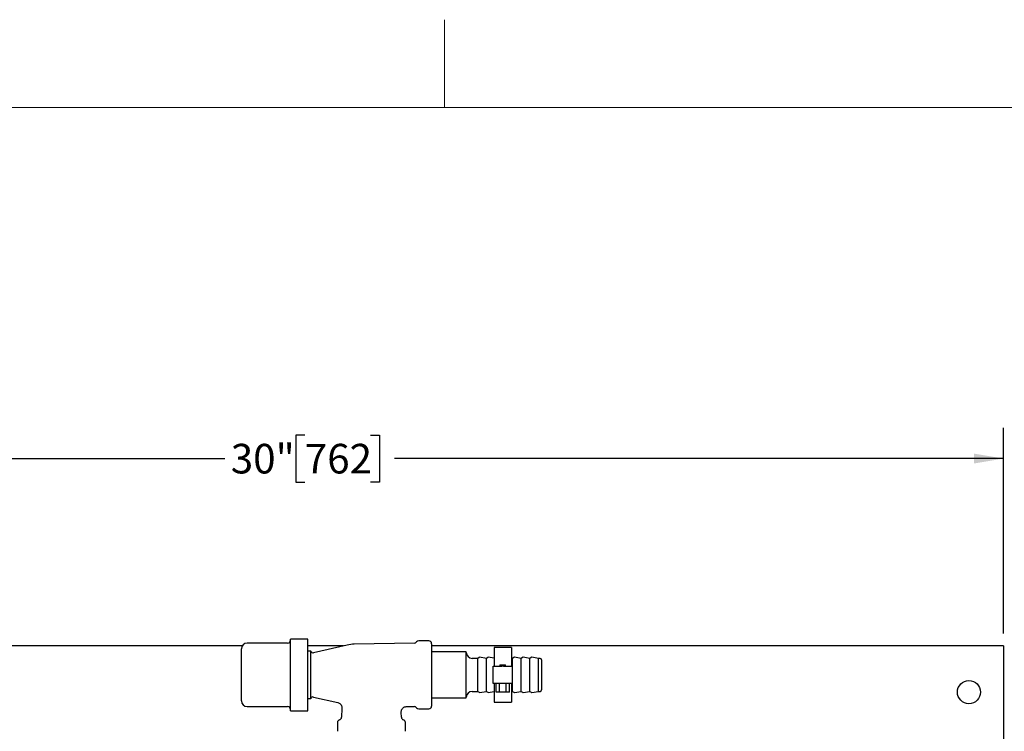
# Model space of a CAD drawing. Units: inches. Extents: x 0.1 to 22.1, y 0.1 to 17.1.
# Drawn here: x 4 to 8, y 13.5 to 16.3 of the extents above; entities that cross this region are included whole.
import ezdxf

# ---------------------------------------------------------------- set-up
doc = ezdxf.new("R2010")
doc.units = ezdxf.units.IN
doc.header["$MEASUREMENT"] = 0
doc.layers.add('7', color=7, linetype='Continuous', lineweight=25)
doc.styles.add('SLDTEXTSTYLE0', font='TXT', dxfattribs={"width": 0.75})
doc.dimstyles.new('SLDDIMSTYLE1', dxfattribs={"dimtxt": 0.12, "dimasz": 0.12, "dimexe": 0, "dimexo": 0.0625, "dimgap": 0.03, "dimtad": 0, "dimtih": 1, "dimtoh": 1, "dimlfac": 5.333333, "dimrnd": 1e-09, "dimzin": 12, "dimdsep": 46, "dimlunit": 5, "dimtxsty": 'SLDTEXTSTYLE0', "dimsah": 1, "dimcen": 0.09, "dimadec": 0, "dimazin": 3, "dimtfac": 1, "dimtofl": 0, "dimtmove": 0, "dimatfit": 3, "dimfxl": 0, "dimfrac": 2, "dimtolj": 1, "dimtzin": 12, "dimarcsym": 0})

# ---------------------------------------------------------------- blocks, each defined once
blk = doc.blocks.new('_D_2')
at = {"layer": '7'}
for p, q in [((2.3398, 13.8483), (2.3398, 14.6831)), ((5.1327, 14.6534), (5.0961, 14.6534)), ((5.0961, 14.6534), (5.0961, 14.4629)), ((5.3987, 14.6534), (5.4353, 14.6534)), ((5.4353, 14.6534), (5.4353, 14.4629)), ((7.9648, 13.8483), (7.9648, 14.6831)), ((2.3398, 14.5581), (4.8084, 14.5581)), ((7.9648, 14.5581), (5.4961, 14.5581)), ((5.0961, 14.4629), (5.1327, 14.4629)), ((5.4353, 14.4629), (5.3987, 14.4629))]:
    blk.add_line(p, q, dxfattribs=at)
for points in [[(2.3398, 14.5581), (2.4598, 14.5381), (2.4598, 14.5781)], [(7.9648, 14.5581), (7.8448, 14.5781), (7.8448, 14.5381)]]:
    blk.add_solid(points, dxfattribs=at)
at = {"layer": '7', "char_height": 0.12, "attachment_point": 1, "style": 'SLDTEXTSTYLE0'}
for s, insert in [('30"', (4.8327, 14.6176)), ('762', (5.1327, 14.6176))]:
    blk.add_mtext(s, dxfattribs=dict(at, insert=insert))

msp = doc.modelspace()

# ---------------------------------------------------------------- linework, layer by layer
at = {"color": 7, "linetype": 'Continuous', "lineweight": 25}
for p, q in [((5.06321486, 13.80992769), (4.8991523, 13.80992769)), ((5.14524608, 13.82633389), (5.07493357, 13.82633389)), ((5.07493357, 13.53570889), (5.07493357, 13.82633389)), ((5.14524608, 13.53570889), (5.14524608, 13.82633389)), ((5.57691783, 13.80972254), (5.33297167, 13.8052402)), ((5.63542726, 13.81864641), (5.59487843, 13.81864641)), ((5.64667727, 13.8073964), (5.64667727, 13.55464638)), ((4.87893124, 13.7983402), (2.33977733, 13.7983402)), ((4.87571487, 13.57555263), (4.87571487, 13.78649015)), ((5.28926203, 13.7983402), (5.14524608, 13.7983402)), ((5.15748982, 13.77664636), (5.14524608, 13.77664636)), ((5.15748982, 13.68102139), (5.15748982, 13.77664636)), ((5.30448684, 13.80178899), (5.16828509, 13.77093556)), ((7.96477751, 13.7983402), (5.64667727, 13.7983402)), ((5.78730228, 13.77477144), (5.64667727, 13.77477144)), ((5.78730228, 13.68102139), (5.78730228, 13.77477144)), ((5.96989709, 13.79234956), (5.89958459, 13.79234956)), ((5.89958459, 13.79234956), (5.89958459, 13.71617764)), ((5.96989709, 13.79234956), (5.96989709, 13.71617764)), ((7.96477751, 13.7983402), (7.96477751, 13.71630887)), ((5.83417736, 13.74791206), (5.81073993, 13.74791206)), ((5.83912775, 13.75172307), (5.83417736, 13.74791206)), ((5.83417736, 13.68102139), (5.83417736, 13.74791206)), ((5.86933362, 13.74791206), (5.84127536, 13.75227362)), ((5.874284, 13.75172307), (5.86933362, 13.74791206)), ((5.86933362, 13.68102139), (5.86933362, 13.74791206)), ((5.89958459, 13.74867457), (5.87643161, 13.75227362)), ((5.97480238, 13.74791206), (5.96989709, 13.74867457)), ((5.97975276, 13.75172307), (5.97480238, 13.74791206)), ((5.97480238, 13.68102139), (5.97480238, 13.74791206)), ((6.00995863, 13.74791206), (5.98190038, 13.75227362)), ((6.01490901, 13.75172307), (6.00995863, 13.74791206)), ((6.00995863, 13.68102139), (6.00995863, 13.74791206)), ((6.04511489, 13.74791206), (6.01705663, 13.75227362)), ((6.05006527, 13.75172307), (6.04511489, 13.74791206)), ((6.04511489, 13.68102139), (6.04511489, 13.74791206)), ((6.08027114, 13.74791206), (6.05221288, 13.75227362)), ((6.08589603, 13.74791206), (6.08027114, 13.74791206)), ((6.08027114, 13.68102139), (6.08027114, 13.74791206)), ((6.09198974, 13.74181824), (6.09198974, 13.68102139)), ((5.89665488, 13.64586513), (5.89665488, 13.71617764)), ((5.89665488, 13.71617764), (5.93181113, 13.71617764)), ((5.92302202, 13.72203705), (5.92302202, 13.71617764)), ((5.92302202, 13.72203705), (5.94645945, 13.72203705)), ((5.93767055, 13.71617764), (5.93181113, 13.71617764)), ((5.93767055, 13.71617764), (5.9728268, 13.71617764)), ((5.94645945, 13.71617764), (5.94645945, 13.72203705)), ((5.9728268, 13.71617764), (5.9728268, 13.64586513)), ((7.96477751, 13.71630887), (7.96477751, 11.06787145)), ((5.15748982, 13.58539641), (5.15748982, 13.68102139)), ((5.78730228, 13.58727145), (5.78730228, 13.68102139)), ((5.83417736, 13.61413083), (5.83417736, 13.68102139)), ((5.86933362, 13.61413083), (5.86933362, 13.68102139)), ((5.93181113, 13.64586513), (5.89665488, 13.64586513)), ((5.89958459, 13.64586513), (5.89958459, 13.56969332)), ((5.90767741, 13.61070888), (5.90767741, 13.64586513)), ((5.92120924, 13.61070888), (5.92120924, 13.64586513)), ((5.93767055, 13.64586513), (5.93181113, 13.64586513)), ((5.9728268, 13.64586513), (5.93767055, 13.64586513)), ((5.94827244, 13.61070888), (5.94827244, 13.64586513)), ((5.96180405, 13.61070888), (5.96180405, 13.64586513)), ((5.96989709, 13.64586513), (5.96989709, 13.56969332)), ((5.97480238, 13.61413083), (5.97480238, 13.68102139)), ((6.00995863, 13.61413083), (6.00995863, 13.68102139)), ((6.04511489, 13.61413083), (6.04511489, 13.68102139)), ((6.08027114, 13.61413083), (6.08027114, 13.68102139)), ((6.09198974, 13.68102139), (6.09198974, 13.62022454)), ((5.81073993, 13.61413083), (5.83417736, 13.61413083)), ((5.83417736, 13.61413083), (5.83912775, 13.61031971)), ((5.84127536, 13.60976916), (5.86933362, 13.61413083)), ((5.86933362, 13.61413083), (5.874284, 13.61031971)), ((5.87643161, 13.60976916), (5.89958459, 13.61336821)), ((5.92120924, 13.61070888), (5.90767741, 13.61070888)), ((5.94827244, 13.61070888), (5.92120924, 13.61070888)), ((5.96180405, 13.61070888), (5.94827244, 13.61070888)), ((5.96989709, 13.61336821), (5.97480238, 13.61413083)), ((5.97480238, 13.61413083), (5.97975276, 13.61031971)), ((5.98190038, 13.60976916), (6.00995863, 13.61413083)), ((6.00995863, 13.61413083), (6.01490901, 13.61031971)), ((6.01705663, 13.60976916), (6.04511489, 13.61413083)), ((6.04511489, 13.61413083), (6.05006527, 13.61031971)), ((6.05221288, 13.60976916), (6.08027114, 13.61413083)), ((6.08027114, 13.61413083), (6.08589603, 13.61413083)), ((5.14524608, 13.58539641), (5.15748982, 13.58539641)), ((5.16828509, 13.59110722), (5.26602381, 13.56896678)), ((5.64667727, 13.58727145), (5.78730228, 13.58727145)), ((5.89958459, 13.56969332), (5.96989709, 13.56969332)), ((4.8991523, 13.5521152), (5.06321486, 13.5521152)), ((5.07493357, 13.53570889), (5.14524608, 13.53570889)), ((5.28345266, 13.54518198), (5.28158247, 13.50949564)), ((5.52427222, 13.50949564), (5.52327519, 13.52851871)), ((5.5468807, 13.55287221), (5.57691783, 13.55232035)), ((5.59487843, 13.54339637), (5.63542726, 13.54339637)), ((5.26530232, 13.48813081), (5.26530232, 13.45203703)), ((5.54055225, 13.45203703), (5.54055225, 13.48813081))]:
    msp.add_line(p, q, dxfattribs=at)
msp.add_circle((7.82415233, 13.61084016), 0.046875, dxfattribs=at)
for centre, radius, start, end in [((4.89915233, 13.78649016), 0.0234375, 90, 180), ((5.06321483, 13.82164641), 0.01171875, 270, 0), ((5.5767025, 13.82143927), 0.01171875, 271.05265087, 322.30993983), ((5.59487835, 13.80739641), 0.01125, 90, 142.30993983), ((5.63542733, 13.80739641), 0.01125, 0, 90), ((5.16621385, 13.78007892), 0.009375, 201.47739222, 282.76364781), ((5.33555514, 13.66463889), 0.140625, 91.05265087, 102.76364781), ((5.81073983, 13.77134953), 0.0234375, 180, 270), ((5.84084346, 13.74949451), 0.0028125, 81.16416226, 127.59056127), ((5.87599971, 13.74949451), 0.0028125, 81.16416226, 127.59056127), ((5.98146846, 13.74949451), 0.0028125, 81.16416226, 127.59056127), ((6.01662471, 13.74949451), 0.0028125, 81.16416226, 127.59056127), ((6.05178096, 13.74949451), 0.0028125, 81.16416226, 127.59056127), ((6.08589608, 13.74181828), 0.00609375, 0, 90), ((5.81073983, 13.59069328), 0.0234375, 90, 180), ((5.84084346, 13.61254831), 0.0028125, 232.40943873, 278.83583774), ((5.87599971, 13.61254831), 0.0028125, 232.40943873, 278.83583774), ((5.98146846, 13.61254831), 0.0028125, 232.40943873, 278.83583774), ((6.01662471, 13.61254831), 0.0028125, 232.40943873, 278.83583774), ((6.05178096, 13.61254831), 0.0028125, 232.40943873, 278.83583774), ((6.08589608, 13.62022453), 0.00609375, 270, 0), ((4.89915233, 13.57555266), 0.0234375, 180, 270), ((5.16621385, 13.5819639), 0.009375, 77.23635219, 158.52260778), ((5.06321483, 13.54039641), 0.01171875, 0, 90), ((5.5767025, 13.54060355), 0.01171875, 37.69006017, 88.94734913), ((5.59487835, 13.55464641), 0.01125, 217.69006017, 270), ((5.63542733, 13.55464641), 0.01125, 270, 0), ((5.27655233, 13.48813078), 0.01125, 106.88833768, 180), ((5.26987974, 13.51010895), 0.01171875, 286.88833768, 357), ((5.53597492, 13.51010895), 0.01171875, 183, 253.11166232), ((5.52930233, 13.48813078), 0.01125, 0, 73.11166232)]:
    msp.add_arc(centre, radius, start, end, dxfattribs=at)
for points, knots in [([(5.26611961, 13.56894181), (5.26612996, 13.56894076), (5.26823974, 13.56872522), (5.27228574, 13.56648511), (5.27783553, 13.56224129), (5.28165751, 13.556195), (5.28347692, 13.55022046), (5.28339409, 13.54663037), (5.28336049, 13.54517373)], [0, 0, 0, 0, 0.0009834718, 0.2006440311, 0.418998178, 0.6616759776, 0.8627278961, 1, 1, 1, 1]), ([(5.52350047, 13.52851211), (5.52341983, 13.52981512), (5.52320551, 13.53327836), (5.52495223, 13.53892436), (5.52859675, 13.54495279), (5.53397874, 13.54956931), (5.53993135, 13.55208135), (5.54424033, 13.55298583), (5.5464586, 13.55281915), (5.54686508, 13.55278861)], [0, 0, 0, 0, 0.1030841621, 0.2739853512, 0.4577613482, 0.6574952262, 0.8237045697, 0.9676947831, 1, 1, 1, 1])]:
    msp.add_open_spline(points, degree=3, knots=knots, dxfattribs=at)
at = {"layer": '7', "color": 7, "lineweight": 18}
for p, q in [((5.69845, 16.337598), (5.69845, 15.981299)), ((21.44845, 15.981299), (0.44845, 15.981299))]:
    msp.add_line(p, q, dxfattribs=at)

# ---------------------------------------------------------------- dimensions: what is measured, and where the dimension line sits
at = {"layer": '7'}
dim = msp.add_linear_dim(base=(2.33977733, 14.55812294), p1=(7.96477733, 13.79834016), p2=(2.33977733, 13.79834016), dimstyle='SLDDIMSTYLE1', dxfattribs=at)
dim.commit()
dim.dimension.update_dxf_attribs({"geometry": '_D_2', "text_midpoint": (5.15227733, 14.55812294), "dimtype": 160})

doc.saveas('drawing.dxf')
